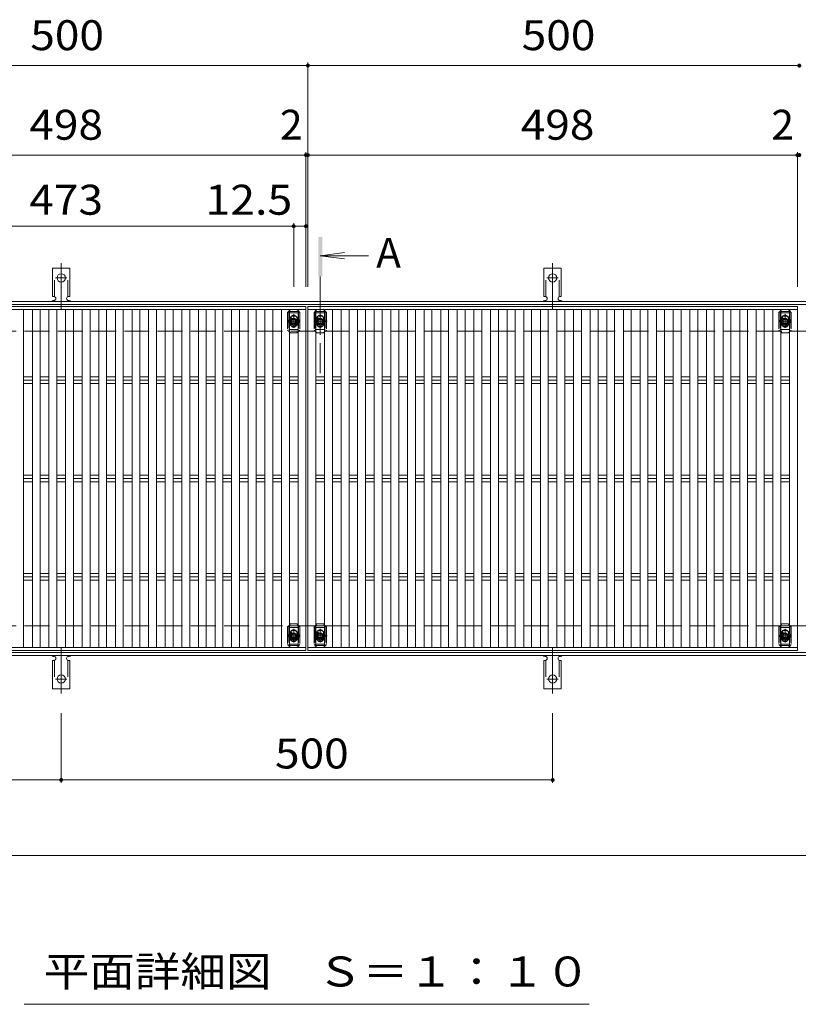
# Model space of a CAD drawing. Units: millimetres. Extents: x -1757 to 1861, y -1383 to 1263.
# Drawn here: x -958 to -166, y 259 to 1261 of the extents above; entities that cross this region are included whole.
import ezdxf

# ---------------------------------------------------------------- set-up
doc = ezdxf.new("R2010")
doc.units = ezdxf.units.MM
doc.header["$LTSCALE"] = 10
for name, pattern in [('JWW_CENTER1', [6.773333, 4.233333, -0.846667, 0.846667, -0.846667]), ('JWW_CENTER2', [13.546667, 11.006667, -0.846667, 0.846667, -0.846667]), ('JWW_DASHED2', [3.386667, 1.693333, -1.693333]), ('JWW_DASHED3', [3.386667, 2.54, -0.846667])]:
    doc.linetypes.add(name, pattern=pattern)
for name, color, linetype in [('C-1', 7, 'Continuous'), ('C-2', 7, 'Continuous'), ('C-4', 7, 'Continuous'), ('C-5', 7, 'Continuous'), ('C-7', 7, 'Continuous'), ('C-9', 7, 'Continuous'), ('C-A', 7, 'Continuous')]:
    doc.layers.add(name, color=color, linetype=linetype)
doc.styles.add('ＭＳ ゴシック', font='txt', dxfattribs={"height": 1})

msp = doc.modelspace()

# ---------------------------------------------------------------- linework, layer by layer
at = {"layer": 'C-1', "color": 2, "linetype": 'Continuous', "lineweight": 9}
for p, q in [((-1409.9, 974.2), (88.1, 974.2)), ((-1409.9, 971.2), (88.1, 971.2)), ((88.1, 617.2), (-1409.9, 617.2)), ((88.1, 614.2), (-1409.9, 614.2))]:
    msp.add_line(p, q, dxfattribs=at)
at = {"layer": 'C-1', "color": 2, "linetype": 'JWW_DASHED3', "lineweight": 9}
for p, q in [((88.1, 944.2), (-1409.9, 944.2)), ((88.1, 644.2), (-1409.9, 644.2))]:
    msp.add_line(p, q, dxfattribs=at)
at = {"layer": 'C-2', "color": 3, "linetype": 'Continuous', "lineweight": 9}
for p, q in [((-1164.9, 969.2), (-666.9, 969.2)), ((-664.9, 969.2), (-166.9, 969.2)), ((-664.9, 619.2), (-664.9, 969.2)), ((-666.9, 619.2), (-1164.9, 619.2)), ((-166.9, 619.2), (-664.9, 619.2))]:
    msp.add_line(p, q, dxfattribs=at)
at = {"layer": 'C-4', "color": 7, "linetype": 'Continuous', "lineweight": 9}
for p, q in [((-1164.9, 1214.2), (-664.9, 1214.2)), ((-664.9, 1217.2), (-664.9, 989.2)), ((-664.9, 1214.2), (-164.9, 1214.2)), ((-1164.9, 1123.2), (-666.9, 1123.2)), ((-666.9, 1126.2), (-666.9, 989.2)), ((-664.9, 1123.2), (-666.9, 1123.2)), ((-664.9, 1123.2), (-166.9, 1123.2)), ((-166.9, 1126.2), (-166.9, 989.2)), ((-164.9, 1123.2), (-166.9, 1123.2)), ((-679.4, 1053.8), (-679.4, 989.2)), ((-1152.4, 1050.8), (-679.4, 1050.8)), ((-679.4, 1050.8), (-666.9, 1050.8)), ((-915.9, 484.5), (-915.9, 555.3)), ((-415.9, 484.5), (-415.9, 555.3)), ((-1165.9, 487.5), (-915.9, 487.5)), ((-915.9, 487.5), (-415.9, 487.5)), ((-1165.9, 410.6), (88.1, 410.6))]:
    msp.add_line(p, q, dxfattribs=at)
at = {"layer": 'C-4', "color": 7, "linetype": 'Continuous', "lineweight": 9, "const_width": 2}
for points in [[(-663.9, 1214.2, 0.414214), (-664.9, 1215.2, 0.414214), (-665.9, 1214.2, 0.414214), (-664.9, 1213.2, 0.414214)], [(-163.9, 1214.2, 0.414214), (-164.9, 1215.2, 0.414214), (-165.9, 1214.2, 0.414214), (-164.9, 1213.2, 0.414214)], [(-665.9, 1123.2, 0.414214), (-666.9, 1124.2, 0.414214), (-667.9, 1123.2, 0.414214), (-666.9, 1122.2, 0.414214)], [(-663.9, 1123.2, 0.414214), (-664.9, 1124.2, 0.414214), (-665.9, 1123.2, 0.414214), (-664.9, 1122.2, 0.414214)], [(-165.9, 1123.2, 0.414214), (-166.9, 1124.2, 0.414214), (-167.9, 1123.2, 0.414214), (-166.9, 1122.2, 0.414214)], [(-163.9, 1123.2, 0.414214), (-164.9, 1124.2, 0.414214), (-165.9, 1123.2, 0.414214), (-164.9, 1122.2, 0.414214)], [(-678.4, 1050.8, 0.414214), (-679.4, 1051.8, 0.414214), (-680.4, 1050.8, 0.414214), (-679.4, 1049.8, 0.414214)], [(-665.9, 1050.8, 0.414214), (-666.9, 1051.8, 0.414214), (-667.9, 1050.8, 0.414214), (-666.9, 1049.8, 0.414214)], [(-914.9, 487.5, 0.414214), (-915.9, 488.5, 0.414214), (-916.9, 487.5, 0.414214), (-915.9, 486.5, 0.414214)], [(-414.9, 487.5, 0.414214), (-415.9, 488.5, 0.414214), (-416.9, 487.5, 0.414214), (-415.9, 486.5, 0.414214)]]:
    msp.add_lwpolyline(points, format="xyb", close=True, dxfattribs=at)
at = {"layer": 'C-5', "color": 4, "linetype": 'Continuous', "lineweight": 9}
for q in [(-627.6, 1024), (-603.2, 1020.7), (-627.6, 1017.5)]:
    msp.add_line((-652.4, 1020.7), q, dxfattribs=at)
at = {"layer": 'C-5', "color": 4, "linetype": 'JWW_CENTER1', "lineweight": 9}
msp.add_line((-652.4, 999.7), (-652.4, 901.5), dxfattribs=at)
at = {"layer": 'C-5', "color": 6, "linetype": 'JWW_DASHED2', "lineweight": 9}
for p, q in [((-684.4, 964.2), (-674.4, 964.2)), ((-684.4, 964.2), (-684.4, 944.2)), ((-684.4, 962.7), (-674.4, 962.7)), ((-674.4, 964.2), (-674.4, 944.2)), ((-657.4, 964.2), (-647.4, 964.2)), ((-657.4, 964.2), (-657.4, 944.2)), ((-657.4, 962.7), (-647.4, 962.7)), ((-647.4, 964.2), (-647.4, 944.2)), ((-184.4, 964.2), (-174.4, 964.2)), ((-184.4, 964.2), (-184.4, 944.2)), ((-184.4, 962.7), (-174.4, 962.7)), ((-174.4, 964.2), (-174.4, 944.2)), ((-685, 954.2), (-673.5, 954.2)), ((-679.4, 949), (-679.4, 959.7)), ((-658, 954.2), (-646.5, 954.2)), ((-652.4, 949), (-652.4, 959.7)), ((-185, 954.2), (-173.5, 954.2)), ((-179.4, 949), (-179.4, 959.7)), ((-674.4, 945.7), (-684.4, 945.7)), ((-647.4, 945.7), (-657.4, 945.7)), ((-174.4, 945.7), (-184.4, 945.7)), ((-684.4, 644.2), (-674.4, 644.2)), ((-684.4, 644.2), (-684.4, 624.2)), ((-684.4, 642.7), (-674.4, 642.7)), ((-674.4, 644.2), (-674.4, 624.2)), ((-657.4, 644.2), (-647.4, 644.2)), ((-657.4, 644.2), (-657.4, 624.2)), ((-657.4, 642.7), (-647.4, 642.7)), ((-647.4, 644.2), (-647.4, 624.2)), ((-184.4, 644.2), (-174.4, 644.2)), ((-184.4, 644.2), (-184.4, 624.2)), ((-184.4, 642.7), (-174.4, 642.7)), ((-174.4, 644.2), (-174.4, 624.2)), ((-685, 634.2), (-673.5, 634.2)), ((-679.4, 629), (-679.4, 639.7)), ((-658, 634.2), (-646.5, 634.2)), ((-652.4, 629), (-652.4, 639.7)), ((-185, 634.2), (-173.5, 634.2)), ((-179.4, 629), (-179.4, 639.7)), ((-674.4, 625.7), (-684.4, 625.7)), ((-684.4, 624.2), (-674.4, 624.2)), ((-647.4, 625.7), (-657.4, 625.7)), ((-657.4, 624.2), (-647.4, 624.2)), ((-174.4, 625.7), (-184.4, 625.7)), ((-184.4, 624.2), (-174.4, 624.2))]:
    msp.add_line(p, q, dxfattribs=at)
at = {"layer": 'C-5', "color": 7, "linetype": 'Continuous', "lineweight": 9}
msp.add_line((-378.7, 259.3), (-953.7, 259.3), dxfattribs=at)
at = {"layer": 'C-5', "color": 6, "linetype": 'JWW_DASHED2', "lineweight": 9}
for centre in [(-679.4, 954.2), (-652.4, 954.2), (-179.4, 954.2), (-679.4, 634.2), (-652.4, 634.2), (-179.4, 634.2)]:
    msp.add_circle(centre, 4, dxfattribs=at)
at = {"layer": 'C-5', "color": 4, "linetype": 'Continuous', "lineweight": 9}
msp.add_solid([(-650.4, 999.7), (-650.4, 1039.7), (-654.4, 999.7), (-654.4, 1039.7)], dxfattribs=at)
at = {"layer": 'C-7', "color": 7, "linetype": 'JWW_DASHED2', "lineweight": 9}
for p, q in [((-683.8, 965.1), (-685.7, 963.2)), ((-685.7, 963.2), (-685.7, 945.2)), ((-673.1, 963.2), (-674.9, 965)), ((-673.1, 963.2), (-673.1, 945.2)), ((-656.9, 965), (-658.7, 963.2)), ((-658.7, 963.2), (-658.7, 945.2)), ((-646.1, 963.2), (-648, 965.1)), ((-646.1, 963.2), (-646.1, 945.2)), ((-183.8, 965.1), (-185.7, 963.2)), ((-185.7, 963.2), (-185.7, 945.2)), ((-173.1, 963.2), (-174.9, 965)), ((-173.1, 963.2), (-173.1, 945.2)), ((-682.9, 956.7), (-682.9, 951.7)), ((-675.9, 956.7), (-675.9, 951.7)), ((-655.9, 956.7), (-655.9, 951.7)), ((-648.9, 956.7), (-648.9, 951.7)), ((-182.9, 956.7), (-182.9, 951.7)), ((-175.9, 956.7), (-175.9, 951.7)), ((-683.8, 943.3), (-685.7, 945.2)), ((-674.9, 943.4), (-673.1, 945.2)), ((-656.9, 943.4), (-658.7, 945.2)), ((-648, 943.3), (-646.1, 945.2)), ((-183.8, 943.3), (-185.7, 945.2)), ((-174.9, 943.4), (-173.1, 945.2)), ((-683.8, 645.1), (-685.7, 643.2)), ((-685.7, 643.2), (-685.7, 625.2)), ((-673.1, 643.2), (-674.9, 645)), ((-673.1, 643.2), (-673.1, 625.2)), ((-656.9, 645), (-658.7, 643.2)), ((-658.7, 643.2), (-658.7, 625.2)), ((-646.1, 643.2), (-648, 645.1)), ((-646.1, 643.2), (-646.1, 625.2)), ((-183.8, 645.1), (-185.7, 643.2)), ((-185.7, 643.2), (-185.7, 625.2)), ((-173.1, 643.2), (-174.9, 645)), ((-173.1, 643.2), (-173.1, 625.2)), ((-682.9, 636.7), (-682.9, 631.7)), ((-675.9, 636.7), (-675.9, 631.7)), ((-655.9, 636.7), (-655.9, 631.7)), ((-648.9, 636.7), (-648.9, 631.7)), ((-182.9, 636.7), (-182.9, 631.7)), ((-175.9, 636.7), (-175.9, 631.7)), ((-683.8, 623.3), (-685.7, 625.2)), ((-674.9, 623.4), (-673.1, 625.2)), ((-656.9, 623.4), (-658.7, 625.2)), ((-648, 623.3), (-646.1, 625.2)), ((-183.8, 623.3), (-185.7, 625.2)), ((-174.9, 623.4), (-173.1, 625.2))]:
    msp.add_line(p, q, dxfattribs=at)
at = {"layer": 'C-7', "color": 7, "linetype": 'Continuous', "lineweight": 9}
for p, q in [((-682.7, 966.2), (-683.8, 965.1)), ((-676.1, 966.2), (-682.7, 966.2)), ((-674.9, 965), (-676.1, 966.2)), ((-655.7, 966.2), (-656.9, 965)), ((-649.1, 966.2), (-655.7, 966.2)), ((-648, 965.1), (-649.1, 966.2)), ((-182.7, 966.2), (-183.8, 965.1)), ((-176.1, 966.2), (-182.7, 966.2)), ((-174.9, 965), (-176.1, 966.2)), ((-682.7, 942.2), (-683.8, 943.3)), ((-676.1, 942.2), (-682.7, 942.2)), ((-676.1, 942.2), (-674.9, 943.4)), ((-655.7, 942.2), (-656.9, 943.4)), ((-649.1, 942.2), (-655.7, 942.2)), ((-649.1, 942.2), (-648, 943.3)), ((-182.7, 942.2), (-183.8, 943.3)), ((-176.1, 942.2), (-182.7, 942.2)), ((-176.1, 942.2), (-174.9, 943.4)), ((-682.7, 646.2), (-683.8, 645.1)), ((-676.1, 646.2), (-682.7, 646.2)), ((-674.9, 645), (-676.1, 646.2)), ((-655.7, 646.2), (-656.9, 645)), ((-649.1, 646.2), (-655.7, 646.2)), ((-648, 645.1), (-649.1, 646.2)), ((-182.7, 646.2), (-183.8, 645.1)), ((-176.1, 646.2), (-182.7, 646.2)), ((-174.9, 645), (-176.1, 646.2)), ((-682.7, 622.2), (-683.8, 623.3)), ((-676.1, 622.2), (-682.7, 622.2)), ((-676.1, 622.2), (-674.9, 623.4)), ((-655.7, 622.2), (-656.9, 623.4)), ((-649.1, 622.2), (-655.7, 622.2)), ((-649.1, 622.2), (-648, 623.3)), ((-182.7, 622.2), (-183.8, 623.3)), ((-176.1, 622.2), (-182.7, 622.2)), ((-176.1, 622.2), (-174.9, 623.4))]:
    msp.add_line(p, q, dxfattribs=at)
at = {"layer": 'C-7', "color": 7, "linetype": 'JWW_DASHED2', "lineweight": 9}
for centre, start, end in [((-679.4, 956.7), 0, 180), ((-679.4, 951.7), 180, 0), ((-652.4, 956.7), 0, 180), ((-652.4, 951.7), 180, 0), ((-179.4, 956.7), 0, 180), ((-179.4, 951.7), 180, 0), ((-679.4, 636.7), 0, 180), ((-679.4, 631.7), 180, 0), ((-652.4, 636.7), 0, 180), ((-652.4, 631.7), 180, 0), ((-179.4, 636.7), 0, 180), ((-179.4, 631.7), 180, 0)]:
    msp.add_arc(centre, 3.5, start, end, dxfattribs=at)
at = {"layer": 'C-9', "color": 7, "linetype": 'JWW_CENTER2', "lineweight": 9}
for p, q in [((-915.9, 965.7), (-915.9, 1013.1)), ((-415.9, 965.7), (-415.9, 1013.1)), ((-921.7, 998.2), (-910.2, 998.2)), ((-421.7, 998.2), (-410.2, 998.2)), ((-915.9, 622.7), (-915.9, 575.3)), ((-415.9, 622.7), (-415.9, 575.3)), ((-921.7, 590.2), (-910.2, 590.2)), ((-421.7, 590.2), (-410.2, 590.2))]:
    msp.add_line(p, q, dxfattribs=at)
at = {"layer": 'C-9', "color": 3, "linetype": 'Continuous', "lineweight": 9}
for p, q in [((-924.7, 979.2), (-924.7, 1008.2)), ((-907.2, 1008.2), (-924.7, 1008.2)), ((-907.2, 979.2), (-907.2, 1008.2)), ((-424.7, 979.2), (-424.7, 1008.2)), ((-407.2, 1008.2), (-424.7, 1008.2)), ((-407.2, 979.2), (-407.2, 1008.2)), ((-924.7, 979.2), (-923.4, 979.2)), ((-923.9, 975.2), (-923.4, 975.2)), ((-907.2, 979.2), (-908.4, 979.2)), ((-908.4, 975.2), (-907.9, 975.2)), ((-424.7, 979.2), (-423.4, 979.2)), ((-423.9, 975.2), (-423.4, 975.2)), ((-407.2, 979.2), (-408.4, 979.2)), ((-408.4, 975.2), (-407.9, 975.2)), ((-923.9, 613.2), (-923.4, 613.2)), ((-908.4, 613.2), (-907.9, 613.2)), ((-423.9, 613.2), (-423.4, 613.2)), ((-408.4, 613.2), (-407.9, 613.2)), ((-924.7, 609.2), (-923.4, 609.2)), ((-924.7, 609.2), (-924.7, 580.2)), ((-907.2, 609.2), (-908.4, 609.2)), ((-907.2, 609.2), (-907.2, 580.2)), ((-424.7, 609.2), (-423.4, 609.2)), ((-424.7, 609.2), (-424.7, 580.2)), ((-407.2, 609.2), (-408.4, 609.2)), ((-407.2, 609.2), (-407.2, 580.2)), ((-907.2, 580.2), (-924.7, 580.2)), ((-407.2, 580.2), (-424.7, 580.2))]:
    msp.add_line(p, q, dxfattribs=at)
at = {"layer": 'C-9', "color": 3, "linetype": 'JWW_DASHED2', "lineweight": 9}
for p, q in [((-922.7, 979), (-922.7, 1008.2)), ((-909.2, 979), (-909.2, 1008.2)), ((-422.7, 979), (-422.7, 1008.2)), ((-409.2, 979), (-409.2, 1008.2)), ((-922.7, 609.3), (-922.7, 580.2)), ((-909.2, 609.3), (-909.2, 580.2)), ((-422.7, 609.3), (-422.7, 580.2)), ((-409.2, 609.3), (-409.2, 580.2))]:
    msp.add_line(p, q, dxfattribs=at)
at = {"layer": 'C-9', "color": 3, "linetype": 'Continuous', "lineweight": 9}
for centre in [(-915.9, 998.2), (-415.9, 998.2), (-915.9, 590.2), (-415.9, 590.2)]:
    msp.add_circle(centre, 4.25, dxfattribs=at)
for centre, start, end in [((-923.9, 973.2), 90.276, 150.0005), ((-923.4, 977.2), 270, 90), ((-908.4, 977.2), 90, 269.8667), ((-907.9, 973.2), 29.9993, 89.7584), ((-423.9, 973.2), 90.276, 150.0005), ((-423.4, 977.2), 270, 90), ((-408.4, 977.2), 90, 269.8667), ((-407.9, 973.2), 29.9993, 89.7584), ((-923.9, 615.2), 209.9995, 269.724), ((-923.4, 611.2), 270, 90), ((-908.4, 611.2), 90.1333, 270), ((-907.9, 615.2), 270.2416, 330.0007), ((-423.9, 615.2), 209.9995, 269.724), ((-423.4, 611.2), 270, 90), ((-408.4, 611.2), 90.1333, 270), ((-407.9, 615.2), 270.2416, 330.0007)]:
    msp.add_arc(centre, 2, start, end, dxfattribs=at)
at = {"layer": 'C-A', "color": 3, "linetype": 'Continuous', "lineweight": 9}
for p, q in [((-666.9, 966.2), (-1164.9, 966.2)), ((-954.2, 966.2), (-954.2, 622.2)), ((-945.3, 966.2), (-945.3, 622.2)), ((-937.3, 966.2), (-937.3, 622.2)), ((-928.4, 966.2), (-928.4, 622.2)), ((-920.4, 966.2), (-920.4, 622.2)), ((-911.5, 966.2), (-911.5, 622.2)), ((-903.5, 966.2), (-903.5, 622.2)), ((-894.6, 966.2), (-894.6, 622.2)), ((-886.6, 966.2), (-886.6, 622.2)), ((-877.7, 966.2), (-877.7, 622.2)), ((-869.7, 966.2), (-869.7, 622.2)), ((-860.8, 966.2), (-860.8, 622.2)), ((-852.8, 966.2), (-852.8, 622.2)), ((-843.9, 966.2), (-843.9, 622.2)), ((-835.9, 966.2), (-835.9, 622.2)), ((-827, 966.2), (-827, 622.2)), ((-819, 966.2), (-819, 622.2)), ((-810.1, 966.2), (-810.1, 622.2)), ((-802.1, 966.2), (-802.1, 622.2)), ((-793.2, 966.2), (-793.2, 622.2)), ((-785.2, 966.2), (-785.2, 622.2)), ((-776.3, 966.2), (-776.3, 622.2)), ((-768.3, 966.2), (-768.3, 622.2)), ((-759.4, 966.2), (-759.4, 622.2)), ((-751.4, 966.2), (-751.4, 622.2)), ((-742.5, 966.2), (-742.5, 622.2)), ((-734.5, 966.2), (-734.5, 622.2)), ((-725.6, 966.2), (-725.6, 622.2)), ((-717.6, 966.2), (-717.6, 622.2)), ((-708.7, 966.2), (-708.7, 622.2)), ((-700.7, 966.2), (-700.7, 622.2)), ((-691.8, 966.2), (-691.8, 622.2)), ((-683.8, 966.2), (-683.8, 622.2)), ((-674.9, 966.2), (-674.9, 622.2)), ((-666.9, 969.2), (-666.9, 966.2)), ((-666.9, 966.2), (-666.9, 622.2)), ((-166.9, 966.2), (-664.9, 966.2)), ((-656.9, 966.2), (-656.9, 622.2)), ((-648, 966.2), (-648, 622.2)), ((-640, 966.2), (-640, 622.2)), ((-631.1, 966.2), (-631.1, 622.2)), ((-623.1, 966.2), (-623.1, 622.2)), ((-614.3, 966.2), (-614.3, 622.2)), ((-606.3, 966.2), (-606.3, 622.2)), ((-597.4, 966.2), (-597.4, 622.2)), ((-589.4, 966.2), (-589.4, 622.2)), ((-580.5, 966.2), (-580.5, 622.2)), ((-572.5, 966.2), (-572.5, 622.2)), ((-563.6, 966.2), (-563.6, 622.2)), ((-555.6, 966.2), (-555.6, 622.2)), ((-546.7, 966.2), (-546.7, 622.2)), ((-538.7, 966.2), (-538.7, 622.2)), ((-529.8, 966.2), (-529.8, 622.2)), ((-521.8, 966.2), (-521.8, 622.2)), ((-512.9, 966.2), (-512.9, 622.2)), ((-504.9, 966.2), (-504.9, 622.2)), ((-496, 966.2), (-496, 622.2)), ((-488, 966.2), (-488, 622.2)), ((-479.1, 966.2), (-479.1, 622.2)), ((-471.1, 966.2), (-471.1, 622.2)), ((-462.2, 966.2), (-462.2, 622.2)), ((-454.2, 966.2), (-454.2, 622.2)), ((-445.3, 966.2), (-445.3, 622.2)), ((-437.3, 966.2), (-437.3, 622.2)), ((-428.4, 966.2), (-428.4, 622.2)), ((-420.4, 966.2), (-420.4, 622.2)), ((-411.5, 966.2), (-411.5, 622.2)), ((-403.5, 966.2), (-403.5, 622.2)), ((-394.6, 966.2), (-394.6, 622.2)), ((-386.6, 966.2), (-386.6, 622.2)), ((-377.7, 966.2), (-377.7, 622.2)), ((-369.7, 966.2), (-369.7, 622.2)), ((-360.8, 966.2), (-360.8, 622.2)), ((-352.8, 966.2), (-352.8, 622.2)), ((-343.9, 966.2), (-343.9, 622.2)), ((-335.9, 966.2), (-335.9, 622.2)), ((-327, 966.2), (-327, 622.2)), ((-319, 966.2), (-319, 622.2)), ((-310.1, 966.2), (-310.1, 622.2)), ((-302.1, 966.2), (-302.1, 622.2)), ((-293.2, 966.2), (-293.2, 622.2)), ((-285.2, 966.2), (-285.2, 622.2)), ((-276.3, 966.2), (-276.3, 622.2)), ((-268.3, 966.2), (-268.3, 622.2)), ((-259.4, 966.2), (-259.4, 622.2)), ((-251.4, 966.2), (-251.4, 622.2)), ((-242.5, 966.2), (-242.5, 622.2)), ((-234.5, 966.2), (-234.5, 622.2)), ((-225.6, 966.2), (-225.6, 622.2)), ((-217.6, 966.2), (-217.6, 622.2)), ((-208.7, 966.2), (-208.7, 622.2)), ((-200.7, 966.2), (-200.7, 622.2)), ((-191.8, 966.2), (-191.8, 622.2)), ((-183.8, 966.2), (-183.8, 622.2)), ((-174.9, 966.2), (-174.9, 622.2)), ((-166.9, 969.2), (-166.9, 966.2)), ((-166.9, 966.2), (-166.9, 622.2)), ((-954.2, 897.7), (-945.3, 897.7)), ((-954.2, 894.2), (-945.3, 894.2)), ((-937.3, 897.7), (-928.4, 897.7)), ((-937.3, 894.2), (-928.4, 894.2)), ((-920.4, 897.7), (-911.5, 897.7)), ((-920.4, 894.2), (-911.5, 894.2)), ((-903.5, 897.7), (-894.6, 897.7)), ((-903.5, 894.2), (-894.6, 894.2)), ((-886.6, 897.7), (-877.7, 897.7)), ((-886.6, 894.2), (-877.7, 894.2)), ((-869.7, 897.7), (-860.8, 897.7)), ((-869.7, 894.2), (-860.8, 894.2)), ((-852.8, 897.7), (-843.9, 897.7)), ((-852.8, 894.2), (-843.9, 894.2)), ((-835.9, 897.7), (-827, 897.7)), ((-835.9, 894.2), (-827, 894.2)), ((-819, 897.7), (-810.1, 897.7)), ((-819, 894.2), (-810.1, 894.2)), ((-802.1, 897.7), (-793.2, 897.7)), ((-802.1, 894.2), (-793.2, 894.2)), ((-785.2, 897.7), (-776.3, 897.7)), ((-785.2, 894.2), (-776.3, 894.2)), ((-768.3, 897.7), (-759.4, 897.7)), ((-768.3, 894.2), (-759.4, 894.2)), ((-751.4, 897.7), (-742.5, 897.7)), ((-751.4, 894.2), (-742.5, 894.2)), ((-734.5, 897.7), (-725.6, 897.7)), ((-734.5, 894.2), (-725.6, 894.2)), ((-717.6, 897.7), (-708.7, 897.7)), ((-717.6, 894.2), (-708.7, 894.2)), ((-700.7, 897.7), (-691.8, 897.7)), ((-700.7, 894.2), (-691.8, 894.2)), ((-683.8, 897.7), (-674.9, 897.7)), ((-683.8, 894.2), (-674.9, 894.2)), ((-656.9, 897.7), (-648, 897.7)), ((-656.9, 894.2), (-648, 894.2)), ((-640, 897.7), (-631.1, 897.7)), ((-640, 894.2), (-631.1, 894.2)), ((-623.1, 897.7), (-614.3, 897.7)), ((-623.1, 894.2), (-614.3, 894.2)), ((-606.3, 897.7), (-597.4, 897.7)), ((-606.3, 894.2), (-597.4, 894.2)), ((-589.4, 897.7), (-580.5, 897.7)), ((-589.4, 894.2), (-580.5, 894.2)), ((-572.5, 897.7), (-563.6, 897.7)), ((-572.5, 894.2), (-563.6, 894.2)), ((-555.6, 897.7), (-546.7, 897.7)), ((-555.6, 894.2), (-546.7, 894.2)), ((-538.7, 897.7), (-529.8, 897.7)), ((-538.7, 894.2), (-529.8, 894.2)), ((-521.8, 897.7), (-512.9, 897.7)), ((-521.8, 894.2), (-512.9, 894.2)), ((-504.9, 897.7), (-496, 897.7)), ((-504.9, 894.2), (-496, 894.2)), ((-488, 897.7), (-479.1, 897.7)), ((-488, 894.2), (-479.1, 894.2)), ((-471.1, 897.7), (-462.2, 897.7)), ((-471.1, 894.2), (-462.2, 894.2)), ((-454.2, 897.7), (-445.3, 897.7)), ((-454.2, 894.2), (-445.3, 894.2)), ((-437.3, 897.7), (-428.4, 897.7)), ((-437.3, 894.2), (-428.4, 894.2)), ((-420.4, 897.7), (-411.5, 897.7)), ((-420.4, 894.2), (-411.5, 894.2)), ((-403.5, 897.7), (-394.6, 897.7)), ((-403.5, 894.2), (-394.6, 894.2)), ((-386.6, 897.7), (-377.7, 897.7)), ((-386.6, 894.2), (-377.7, 894.2)), ((-369.7, 897.7), (-360.8, 897.7)), ((-369.7, 894.2), (-360.8, 894.2)), ((-352.8, 897.7), (-343.9, 897.7)), ((-352.8, 894.2), (-343.9, 894.2)), ((-335.9, 897.7), (-327, 897.7)), ((-335.9, 894.2), (-327, 894.2)), ((-319, 897.7), (-310.1, 897.7)), ((-319, 894.2), (-310.1, 894.2)), ((-302.1, 897.7), (-293.2, 897.7)), ((-302.1, 894.2), (-293.2, 894.2)), ((-285.2, 897.7), (-276.3, 897.7)), ((-285.2, 894.2), (-276.3, 894.2)), ((-268.3, 897.7), (-259.4, 897.7)), ((-268.3, 894.2), (-259.4, 894.2)), ((-251.4, 897.7), (-242.5, 897.7)), ((-251.4, 894.2), (-242.5, 894.2)), ((-234.5, 897.7), (-225.6, 897.7)), ((-234.5, 894.2), (-225.6, 894.2)), ((-217.6, 897.7), (-208.7, 897.7)), ((-217.6, 894.2), (-208.7, 894.2)), ((-200.7, 897.7), (-191.8, 897.7)), ((-200.7, 894.2), (-191.8, 894.2)), ((-183.8, 897.7), (-174.9, 897.7)), ((-183.8, 894.2), (-174.9, 894.2)), ((-954.2, 890.7), (-945.3, 890.7)), ((-937.3, 890.7), (-928.4, 890.7)), ((-920.4, 890.7), (-911.5, 890.7)), ((-903.5, 890.7), (-894.6, 890.7)), ((-886.6, 890.7), (-877.7, 890.7)), ((-869.7, 890.7), (-860.8, 890.7)), ((-852.8, 890.7), (-843.9, 890.7)), ((-835.9, 890.7), (-827, 890.7)), ((-819, 890.7), (-810.1, 890.7)), ((-802.1, 890.7), (-793.2, 890.7)), ((-785.2, 890.7), (-776.3, 890.7)), ((-768.3, 890.7), (-759.4, 890.7)), ((-751.4, 890.7), (-742.5, 890.7)), ((-734.5, 890.7), (-725.6, 890.7)), ((-717.6, 890.7), (-708.7, 890.7)), ((-700.7, 890.7), (-691.8, 890.7)), ((-683.8, 890.7), (-674.9, 890.7)), ((-656.9, 890.7), (-648, 890.7)), ((-640, 890.7), (-631.1, 890.7)), ((-623.1, 890.7), (-614.3, 890.7)), ((-606.3, 890.7), (-597.4, 890.7)), ((-589.4, 890.7), (-580.5, 890.7)), ((-572.5, 890.7), (-563.6, 890.7)), ((-555.6, 890.7), (-546.7, 890.7)), ((-538.7, 890.7), (-529.8, 890.7)), ((-521.8, 890.7), (-512.9, 890.7)), ((-504.9, 890.7), (-496, 890.7)), ((-488, 890.7), (-479.1, 890.7)), ((-471.1, 890.7), (-462.2, 890.7)), ((-454.2, 890.7), (-445.3, 890.7)), ((-437.3, 890.7), (-428.4, 890.7)), ((-420.4, 890.7), (-411.5, 890.7)), ((-403.5, 890.7), (-394.6, 890.7)), ((-386.6, 890.7), (-377.7, 890.7)), ((-369.7, 890.7), (-360.8, 890.7)), ((-352.8, 890.7), (-343.9, 890.7)), ((-335.9, 890.7), (-327, 890.7)), ((-319, 890.7), (-310.1, 890.7)), ((-302.1, 890.7), (-293.2, 890.7)), ((-285.2, 890.7), (-276.3, 890.7)), ((-268.3, 890.7), (-259.4, 890.7)), ((-251.4, 890.7), (-242.5, 890.7)), ((-234.5, 890.7), (-225.6, 890.7)), ((-217.6, 890.7), (-208.7, 890.7)), ((-200.7, 890.7), (-191.8, 890.7)), ((-183.8, 890.7), (-174.9, 890.7)), ((-954.2, 797.7), (-945.3, 797.7)), ((-954.2, 794.2), (-945.3, 794.2)), ((-937.3, 797.7), (-928.4, 797.7)), ((-937.3, 794.2), (-928.4, 794.2)), ((-920.4, 797.7), (-911.5, 797.7)), ((-920.4, 794.2), (-911.5, 794.2)), ((-903.5, 797.7), (-894.6, 797.7)), ((-903.5, 794.2), (-894.6, 794.2)), ((-886.6, 797.7), (-877.7, 797.7)), ((-886.6, 794.2), (-877.7, 794.2)), ((-869.7, 797.7), (-860.8, 797.7)), ((-869.7, 794.2), (-860.8, 794.2)), ((-852.8, 797.7), (-843.9, 797.7)), ((-852.8, 794.2), (-843.9, 794.2)), ((-835.9, 797.7), (-827, 797.7)), ((-835.9, 794.2), (-827, 794.2)), ((-819, 797.7), (-810.1, 797.7)), ((-819, 794.2), (-810.1, 794.2)), ((-802.1, 797.7), (-793.2, 797.7)), ((-802.1, 794.2), (-793.2, 794.2)), ((-785.2, 797.7), (-776.3, 797.7)), ((-785.2, 794.2), (-776.3, 794.2)), ((-768.3, 797.7), (-759.4, 797.7)), ((-768.3, 794.2), (-759.4, 794.2)), ((-751.4, 797.7), (-742.5, 797.7)), ((-751.4, 794.2), (-742.5, 794.2)), ((-734.5, 797.7), (-725.6, 797.7)), ((-734.5, 794.2), (-725.6, 794.2)), ((-717.6, 797.7), (-708.7, 797.7)), ((-717.6, 794.2), (-708.7, 794.2)), ((-700.7, 797.7), (-691.8, 797.7)), ((-700.7, 794.2), (-691.8, 794.2)), ((-683.8, 797.7), (-674.9, 797.7)), ((-683.8, 794.2), (-674.9, 794.2)), ((-656.9, 797.7), (-648, 797.7)), ((-656.9, 794.2), (-648, 794.2)), ((-640, 797.7), (-631.1, 797.7)), ((-640, 794.2), (-631.1, 794.2)), ((-623.1, 797.7), (-614.3, 797.7)), ((-623.1, 794.2), (-614.3, 794.2)), ((-606.3, 797.7), (-597.4, 797.7)), ((-606.3, 794.2), (-597.4, 794.2)), ((-589.4, 797.7), (-580.5, 797.7)), ((-589.4, 794.2), (-580.5, 794.2)), ((-572.5, 797.7), (-563.6, 797.7)), ((-572.5, 794.2), (-563.6, 794.2)), ((-555.6, 797.7), (-546.7, 797.7)), ((-555.6, 794.2), (-546.7, 794.2)), ((-538.7, 797.7), (-529.8, 797.7)), ((-538.7, 794.2), (-529.8, 794.2)), ((-521.8, 797.7), (-512.9, 797.7)), ((-521.8, 794.2), (-512.9, 794.2)), ((-504.9, 797.7), (-496, 797.7)), ((-504.9, 794.2), (-496, 794.2)), ((-488, 797.7), (-479.1, 797.7)), ((-488, 794.2), (-479.1, 794.2)), ((-471.1, 797.7), (-462.2, 797.7)), ((-471.1, 794.2), (-462.2, 794.2)), ((-454.2, 797.7), (-445.3, 797.7)), ((-454.2, 794.2), (-445.3, 794.2)), ((-437.3, 797.7), (-428.4, 797.7)), ((-437.3, 794.2), (-428.4, 794.2)), ((-420.4, 797.7), (-411.5, 797.7)), ((-420.4, 794.2), (-411.5, 794.2)), ((-403.5, 797.7), (-394.6, 797.7)), ((-403.5, 794.2), (-394.6, 794.2)), ((-386.6, 797.7), (-377.7, 797.7)), ((-386.6, 794.2), (-377.7, 794.2)), ((-369.7, 797.7), (-360.8, 797.7)), ((-369.7, 794.2), (-360.8, 794.2)), ((-352.8, 797.7), (-343.9, 797.7)), ((-352.8, 794.2), (-343.9, 794.2)), ((-335.9, 797.7), (-327, 797.7)), ((-335.9, 794.2), (-327, 794.2)), ((-319, 797.7), (-310.1, 797.7)), ((-319, 794.2), (-310.1, 794.2)), ((-302.1, 797.7), (-293.2, 797.7)), ((-302.1, 794.2), (-293.2, 794.2)), ((-285.2, 797.7), (-276.3, 797.7)), ((-285.2, 794.2), (-276.3, 794.2)), ((-268.3, 797.7), (-259.4, 797.7)), ((-268.3, 794.2), (-259.4, 794.2)), ((-251.4, 797.7), (-242.5, 797.7)), ((-251.4, 794.2), (-242.5, 794.2)), ((-234.5, 797.7), (-225.6, 797.7)), ((-234.5, 794.2), (-225.6, 794.2)), ((-217.6, 797.7), (-208.7, 797.7)), ((-217.6, 794.2), (-208.7, 794.2)), ((-200.7, 797.7), (-191.8, 797.7)), ((-200.7, 794.2), (-191.8, 794.2)), ((-183.8, 797.7), (-174.9, 797.7)), ((-183.8, 794.2), (-174.9, 794.2)), ((-954.2, 790.7), (-945.3, 790.7)), ((-937.3, 790.7), (-928.4, 790.7)), ((-920.4, 790.7), (-911.5, 790.7)), ((-903.5, 790.7), (-894.6, 790.7)), ((-886.6, 790.7), (-877.7, 790.7)), ((-869.7, 790.7), (-860.8, 790.7)), ((-852.8, 790.7), (-843.9, 790.7)), ((-835.9, 790.7), (-827, 790.7)), ((-819, 790.7), (-810.1, 790.7)), ((-802.1, 790.7), (-793.2, 790.7)), ((-785.2, 790.7), (-776.3, 790.7)), ((-768.3, 790.7), (-759.4, 790.7)), ((-751.4, 790.7), (-742.5, 790.7)), ((-734.5, 790.7), (-725.6, 790.7)), ((-717.6, 790.7), (-708.7, 790.7)), ((-700.7, 790.7), (-691.8, 790.7)), ((-683.8, 790.7), (-674.9, 790.7)), ((-656.9, 790.7), (-648, 790.7)), ((-640, 790.7), (-631.1, 790.7)), ((-623.1, 790.7), (-614.3, 790.7)), ((-606.3, 790.7), (-597.4, 790.7)), ((-589.4, 790.7), (-580.5, 790.7)), ((-572.5, 790.7), (-563.6, 790.7)), ((-555.6, 790.7), (-546.7, 790.7)), ((-538.7, 790.7), (-529.8, 790.7)), ((-521.8, 790.7), (-512.9, 790.7)), ((-504.9, 790.7), (-496, 790.7)), ((-488, 790.7), (-479.1, 790.7)), ((-471.1, 790.7), (-462.2, 790.7)), ((-454.2, 790.7), (-445.3, 790.7)), ((-437.3, 790.7), (-428.4, 790.7)), ((-420.4, 790.7), (-411.5, 790.7)), ((-403.5, 790.7), (-394.6, 790.7)), ((-386.6, 790.7), (-377.7, 790.7)), ((-369.7, 790.7), (-360.8, 790.7)), ((-352.8, 790.7), (-343.9, 790.7)), ((-335.9, 790.7), (-327, 790.7)), ((-319, 790.7), (-310.1, 790.7)), ((-302.1, 790.7), (-293.2, 790.7)), ((-285.2, 790.7), (-276.3, 790.7)), ((-268.3, 790.7), (-259.4, 790.7)), ((-251.4, 790.7), (-242.5, 790.7)), ((-234.5, 790.7), (-225.6, 790.7)), ((-217.6, 790.7), (-208.7, 790.7)), ((-200.7, 790.7), (-191.8, 790.7)), ((-183.8, 790.7), (-174.9, 790.7)), ((-954.2, 697.7), (-945.3, 697.7)), ((-954.2, 694.2), (-945.3, 694.2)), ((-937.3, 697.7), (-928.4, 697.7)), ((-937.3, 694.2), (-928.4, 694.2)), ((-920.4, 697.7), (-911.5, 697.7)), ((-920.4, 694.2), (-911.5, 694.2)), ((-903.5, 697.7), (-894.6, 697.7)), ((-903.5, 694.2), (-894.6, 694.2)), ((-886.6, 697.7), (-877.7, 697.7)), ((-886.6, 694.2), (-877.7, 694.2)), ((-869.7, 697.7), (-860.8, 697.7)), ((-869.7, 694.2), (-860.8, 694.2)), ((-852.8, 697.7), (-843.9, 697.7)), ((-852.8, 694.2), (-843.9, 694.2)), ((-835.9, 697.7), (-827, 697.7)), ((-835.9, 694.2), (-827, 694.2)), ((-819, 697.7), (-810.1, 697.7)), ((-819, 694.2), (-810.1, 694.2)), ((-802.1, 697.7), (-793.2, 697.7)), ((-802.1, 694.2), (-793.2, 694.2)), ((-785.2, 697.7), (-776.3, 697.7)), ((-785.2, 694.2), (-776.3, 694.2)), ((-768.3, 697.7), (-759.4, 697.7)), ((-768.3, 694.2), (-759.4, 694.2)), ((-751.4, 697.7), (-742.5, 697.7)), ((-751.4, 694.2), (-742.5, 694.2)), ((-734.5, 697.7), (-725.6, 697.7)), ((-734.5, 694.2), (-725.6, 694.2)), ((-717.6, 697.7), (-708.7, 697.7)), ((-717.6, 694.2), (-708.7, 694.2)), ((-700.7, 697.7), (-691.8, 697.7)), ((-700.7, 694.2), (-691.8, 694.2)), ((-683.8, 697.7), (-674.9, 697.7)), ((-683.8, 694.2), (-674.9, 694.2)), ((-656.9, 697.7), (-648, 697.7)), ((-656.9, 694.2), (-648, 694.2)), ((-640, 697.7), (-631.1, 697.7)), ((-640, 694.2), (-631.1, 694.2)), ((-623.1, 697.7), (-614.3, 697.7)), ((-623.1, 694.2), (-614.3, 694.2)), ((-606.3, 697.7), (-597.4, 697.7)), ((-606.3, 694.2), (-597.4, 694.2)), ((-589.4, 697.7), (-580.5, 697.7)), ((-589.4, 694.2), (-580.5, 694.2)), ((-572.5, 697.7), (-563.6, 697.7)), ((-572.5, 694.2), (-563.6, 694.2)), ((-555.6, 697.7), (-546.7, 697.7)), ((-555.6, 694.2), (-546.7, 694.2)), ((-538.7, 697.7), (-529.8, 697.7)), ((-538.7, 694.2), (-529.8, 694.2)), ((-521.8, 697.7), (-512.9, 697.7)), ((-521.8, 694.2), (-512.9, 694.2)), ((-504.9, 697.7), (-496, 697.7)), ((-504.9, 694.2), (-496, 694.2)), ((-488, 697.7), (-479.1, 697.7)), ((-488, 694.2), (-479.1, 694.2)), ((-471.1, 697.7), (-462.2, 697.7)), ((-471.1, 694.2), (-462.2, 694.2)), ((-454.2, 697.7), (-445.3, 697.7)), ((-454.2, 694.2), (-445.3, 694.2)), ((-437.3, 697.7), (-428.4, 697.7)), ((-437.3, 694.2), (-428.4, 694.2)), ((-420.4, 697.7), (-411.5, 697.7)), ((-420.4, 694.2), (-411.5, 694.2)), ((-403.5, 697.7), (-394.6, 697.7)), ((-403.5, 694.2), (-394.6, 694.2)), ((-386.6, 697.7), (-377.7, 697.7)), ((-386.6, 694.2), (-377.7, 694.2)), ((-369.7, 697.7), (-360.8, 697.7)), ((-369.7, 694.2), (-360.8, 694.2)), ((-352.8, 697.7), (-343.9, 697.7)), ((-352.8, 694.2), (-343.9, 694.2)), ((-335.9, 697.7), (-327, 697.7)), ((-335.9, 694.2), (-327, 694.2)), ((-319, 697.7), (-310.1, 697.7)), ((-319, 694.2), (-310.1, 694.2)), ((-302.1, 697.7), (-293.2, 697.7)), ((-302.1, 694.2), (-293.2, 694.2)), ((-285.2, 697.7), (-276.3, 697.7)), ((-285.2, 694.2), (-276.3, 694.2)), ((-268.3, 697.7), (-259.4, 697.7)), ((-268.3, 694.2), (-259.4, 694.2)), ((-251.4, 697.7), (-242.5, 697.7)), ((-251.4, 694.2), (-242.5, 694.2)), ((-234.5, 697.7), (-225.6, 697.7)), ((-234.5, 694.2), (-225.6, 694.2)), ((-217.6, 697.7), (-208.7, 697.7)), ((-217.6, 694.2), (-208.7, 694.2)), ((-200.7, 697.7), (-191.8, 697.7)), ((-200.7, 694.2), (-191.8, 694.2)), ((-183.8, 697.7), (-174.9, 697.7)), ((-183.8, 694.2), (-174.9, 694.2)), ((-954.2, 690.7), (-945.3, 690.7)), ((-937.3, 690.7), (-928.4, 690.7)), ((-920.4, 690.7), (-911.5, 690.7)), ((-903.5, 690.7), (-894.6, 690.7)), ((-886.6, 690.7), (-877.7, 690.7)), ((-869.7, 690.7), (-860.8, 690.7)), ((-852.8, 690.7), (-843.9, 690.7)), ((-835.9, 690.7), (-827, 690.7)), ((-819, 690.7), (-810.1, 690.7)), ((-802.1, 690.7), (-793.2, 690.7)), ((-785.2, 690.7), (-776.3, 690.7)), ((-768.3, 690.7), (-759.4, 690.7)), ((-751.4, 690.7), (-742.5, 690.7)), ((-734.5, 690.7), (-725.6, 690.7)), ((-717.6, 690.7), (-708.7, 690.7)), ((-700.7, 690.7), (-691.8, 690.7)), ((-683.8, 690.7), (-674.9, 690.7)), ((-656.9, 690.7), (-648, 690.7)), ((-640, 690.7), (-631.1, 690.7)), ((-623.1, 690.7), (-614.3, 690.7)), ((-606.3, 690.7), (-597.4, 690.7)), ((-589.4, 690.7), (-580.5, 690.7)), ((-572.5, 690.7), (-563.6, 690.7)), ((-555.6, 690.7), (-546.7, 690.7)), ((-538.7, 690.7), (-529.8, 690.7)), ((-521.8, 690.7), (-512.9, 690.7)), ((-504.9, 690.7), (-496, 690.7)), ((-488, 690.7), (-479.1, 690.7)), ((-471.1, 690.7), (-462.2, 690.7)), ((-454.2, 690.7), (-445.3, 690.7)), ((-437.3, 690.7), (-428.4, 690.7)), ((-420.4, 690.7), (-411.5, 690.7)), ((-403.5, 690.7), (-394.6, 690.7)), ((-386.6, 690.7), (-377.7, 690.7)), ((-369.7, 690.7), (-360.8, 690.7)), ((-352.8, 690.7), (-343.9, 690.7)), ((-335.9, 690.7), (-327, 690.7)), ((-319, 690.7), (-310.1, 690.7)), ((-302.1, 690.7), (-293.2, 690.7)), ((-285.2, 690.7), (-276.3, 690.7)), ((-268.3, 690.7), (-259.4, 690.7)), ((-251.4, 690.7), (-242.5, 690.7)), ((-234.5, 690.7), (-225.6, 690.7)), ((-217.6, 690.7), (-208.7, 690.7)), ((-200.7, 690.7), (-191.8, 690.7)), ((-183.8, 690.7), (-174.9, 690.7)), ((-666.9, 622.2), (-1164.9, 622.2)), ((-666.9, 622.2), (-666.9, 619.2)), ((-166.9, 622.2), (-664.9, 622.2)), ((-166.9, 622.2), (-166.9, 619.2))]:
    msp.add_line(p, q, dxfattribs=at)
at = {"layer": 'C-A', "color": 2, "linetype": 'Continuous', "lineweight": 9}
for p, q in [((-679.4, 956.5), (-681.4, 955.3)), ((-681.4, 955.3), (-681.4, 953)), ((-681.4, 953), (-679.4, 951.9)), ((-677.4, 955.3), (-679.4, 956.5)), ((-679.4, 951.9), (-677.4, 953)), ((-677.4, 953), (-677.4, 955.3)), ((-652.4, 956.5), (-654.4, 955.3)), ((-654.4, 955.3), (-654.4, 953)), ((-654.4, 953), (-652.4, 951.9)), ((-650.4, 955.3), (-652.4, 956.5)), ((-652.4, 951.9), (-650.4, 953)), ((-650.4, 953), (-650.4, 955.3)), ((-179.4, 956.5), (-181.4, 955.3)), ((-181.4, 955.3), (-181.4, 953)), ((-181.4, 953), (-179.4, 951.9)), ((-177.4, 955.3), (-179.4, 956.5)), ((-179.4, 951.9), (-177.4, 953)), ((-177.4, 953), (-177.4, 955.3)), ((-679.4, 636.5), (-681.4, 635.3)), ((-681.4, 635.3), (-681.4, 633)), ((-681.4, 633), (-679.4, 631.9)), ((-677.4, 635.3), (-679.4, 636.5)), ((-679.4, 631.9), (-677.4, 633)), ((-677.4, 633), (-677.4, 635.3)), ((-652.4, 636.5), (-654.4, 635.3)), ((-654.4, 635.3), (-654.4, 633)), ((-654.4, 633), (-652.4, 631.9)), ((-650.4, 635.3), (-652.4, 636.5)), ((-652.4, 631.9), (-650.4, 633)), ((-650.4, 633), (-650.4, 635.3)), ((-179.4, 636.5), (-181.4, 635.3)), ((-181.4, 635.3), (-181.4, 633)), ((-181.4, 633), (-179.4, 631.9)), ((-177.4, 635.3), (-179.4, 636.5)), ((-179.4, 631.9), (-177.4, 633)), ((-177.4, 633), (-177.4, 635.3))]:
    msp.add_line(p, q, dxfattribs=at)
at = {"layer": 'C-A', "color": 2, "linetype": 'JWW_CENTER1', "lineweight": 9}
for p, q in [((-679.4, 947.4), (-679.4, 961.4)), ((-645.3, 954.2), (-658.9, 954.2)), ((-652.4, 947.4), (-652.4, 961.4)), ((-179.4, 947.4), (-179.4, 961.4)), ((-679.4, 627.4), (-679.4, 641.4)), ((-652.4, 627.4), (-652.4, 641.4)), ((-179.4, 627.4), (-179.4, 641.4)), ((-645.3, 634.2), (-658.9, 634.2))]:
    msp.add_line(p, q, dxfattribs=at)
at = {"layer": 'C-A', "color": 2, "linetype": 'Continuous', "lineweight": 9}
for centre, radius in [((-679.4, 954.2), 3), ((-679.4, 954.2), 2.31), ((-652.4, 954.2), 3), ((-652.4, 954.2), 2.31), ((-179.4, 954.2), 3), ((-179.4, 954.2), 2.31), ((-679.4, 634.2), 3), ((-679.4, 634.2), 2.31), ((-652.4, 634.2), 3), ((-652.4, 634.2), 2.31), ((-179.4, 634.2), 3), ((-179.4, 634.2), 2.31)]:
    msp.add_circle(centre, radius, dxfattribs=at)
at = {"layer": 'C-A', "color": 2, "linetype": 'JWW_DASHED2', "lineweight": 9}
for centre, start, end in [((-679.4, 954.2), 146.8813, 213.1187), ((-679.4, 954.2), 328.9954, 31.0046), ((-652.4, 954.2), 149.0013, 210.9987), ((-652.4, 954.2), 326.8758, 33.1242), ((-179.4, 954.2), 146.8813, 213.1187), ((-179.4, 954.2), 328.9954, 31.0046), ((-679.4, 634.2), 146.8813, 213.1187), ((-679.4, 634.2), 328.9954, 31.0046), ((-652.4, 634.2), 149.0013, 210.9987), ((-652.4, 634.2), 326.8758, 33.1242), ((-179.4, 634.2), 146.8813, 213.1187), ((-179.4, 634.2), 328.9954, 31.0046)]:
    msp.add_arc(centre, 5.25, start, end, dxfattribs=at)
at = {"layer": 'C-A', "color": 2, "linetype": 'Continuous', "lineweight": 9}
for centre, start, end in [((-679.4, 954.2), 124.8471, 146.8813), ((-679.4, 954.2), 55.1473, 124.8471), ((-679.4, 954.2), 31.0046, 55.1473), ((-652.4, 954.2), 124.8471, 149.0013), ((-652.4, 954.2), 55.1473, 124.8471), ((-652.4, 954.2), 33.1242, 55.1473), ((-179.4, 954.2), 124.8471, 146.8813), ((-179.4, 954.2), 55.1473, 124.8471), ((-179.4, 954.2), 31.0046, 55.1473), ((-679.4, 954.2), 213.1187, 328.9954), ((-652.4, 954.2), 210.9987, 326.8758), ((-179.4, 954.2), 213.1187, 328.9954), ((-679.4, 634.2), 124.8471, 146.8813), ((-679.4, 634.2), 213.1187, 328.9954), ((-679.4, 634.2), 55.1473, 124.8471), ((-679.4, 634.2), 31.0046, 55.1473), ((-652.4, 634.2), 124.8471, 149.0013), ((-652.4, 634.2), 210.9987, 326.8758), ((-652.4, 634.2), 55.1473, 124.8471), ((-652.4, 634.2), 33.1242, 55.1473), ((-179.4, 634.2), 124.8471, 146.8813), ((-179.4, 634.2), 213.1187, 328.9954), ((-179.4, 634.2), 55.1473, 124.8471), ((-179.4, 634.2), 31.0046, 55.1473)]:
    msp.add_arc(centre, 5.25, start, end, dxfattribs=at)

# ---------------------------------------------------------------- texts
at = {"layer": 'C-4', "color": 2, "linetype": 'Continuous', "lineweight": 211, "style": 'ＭＳ ゴシック'}
for s, width, p in [('500', 1.083333, (-947.4, 1229.9)), ('500', 1.083333, (-447.4, 1229.9)), ('498', 1.083333, (-948.4, 1138.8)), ('498', 1.083333, (-448.4, 1138.8)), ('473', 1.083333, (-948.4, 1062.5)), ('12.5', 1.09375, (-769.2, 1062.5)), ('500', 1.083333, (-698.4, 499.2))]:
    msp.add_text(s, height=30.48, dxfattribs=dict(at, width=width)).set_placement(p)
for p in [(-693.4, 1138.8), (-193.4, 1138.8)]:
    msp.add_text('2', height=30.5, dxfattribs=at).set_placement(p)
at = {"layer": 'C-5', "color": 2, "linetype": 'Continuous', "lineweight": 9, "style": 'ＭＳ ゴシック'}
msp.add_text('A', height=30.5, dxfattribs=at).set_placement((-595.5, 1008.5))
at = {"layer": 'C-5', "color": 2, "linetype": 'Continuous', "lineweight": 9, "style": 'ＭＳ ゴシック', "width": 1.114583}
msp.add_text('平面詳細図\u3000Ｓ＝１：１０', height=30.48, dxfattribs=at).set_placement((-933.7, 277.4))

doc.saveas('drawing.dxf')
